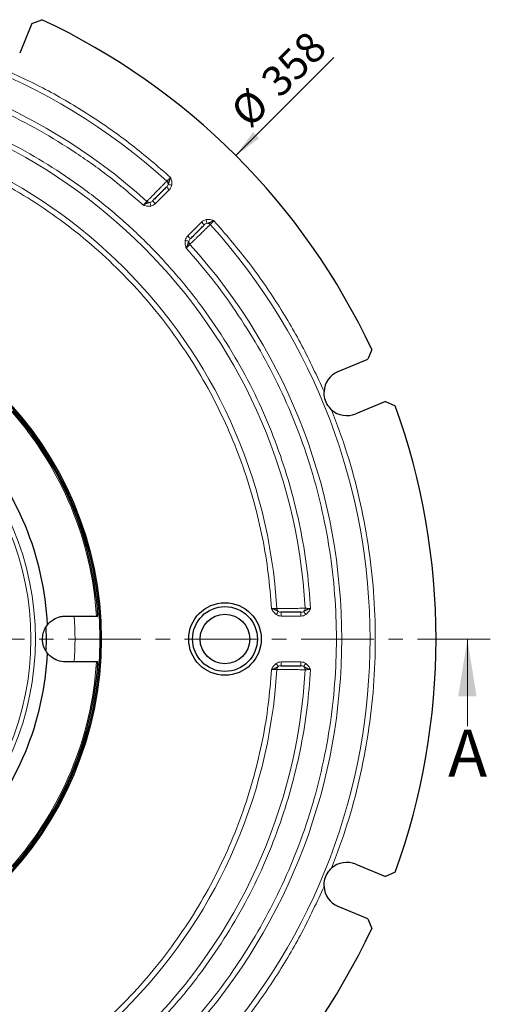
# Model space of a CAD drawing. Units: millimetres. Extents: x 0 to 420, y 0 to 297.
# Drawn here: x 152 to 193, y 52 to 137 of the extents above; entities that cross this region are included whole.
import ezdxf

# ---------------------------------------------------------------- set-up
doc = ezdxf.new("R2010")
doc.units = ezdxf.units.MM
doc.linetypes.add('CENTER', pattern=[10.16, 6.35, -1.27, 1.27, -1.27])
doc.styles.add('SLDTEXTSTYLE0', font='TXT', dxfattribs={"width": 0.605})
doc.dimstyles.new('SLDDIMSTYLE0', dxfattribs={"dimtxt": 2.568319, "dimasz": 2.5, "dimexe": 0, "dimexo": 0.0625, "dimgap": 0.64208, "dimtad": 1, "dimlfac": 3, "dimrnd": 1e-09, "dimzin": 12, "dimdsep": 46, "dimtxsty": 'SLDTEXTSTYLE0', "dimsah": 1, "dimcen": 0, "dimadec": 0, "dimazin": 3, "dimtfac": 1, "dimtdec": 3, "dimtofl": 0, "dimtmove": 0, "dimatfit": 3, "dimfxl": 0, "dimfrac": 2, "dimtolj": 1, "dimtzin": 12, "dimarcsym": 0})

# ---------------------------------------------------------------- blocks, each defined once
blk = doc.blocks.new('_D')
at = {"color": 7, "linetype": 'Continuous', "lineweight": 0}
blk.add_line((170.777, 125.609), (179.335, 134.167), dxfattribs=at)
at = {"color": 7, "linetype": 'Continuous', "lineweight": 18}
blk.add_solid([(170.777, 125.609), (172.81, 127.112), (172.279, 127.642)], dxfattribs=at)
at = {"color": 7, "linetype": 'Continuous', "lineweight": 18, "char_height": 2.6458, "attachment_point": 1, "rotation": 45, "style": 'SLDTEXTSTYLE0'}
for s, insert in [('358', (172.766, 132.421)), ('%%c', (170.116, 129.771))]:
    blk.add_mtext(s, dxfattribs=dict(at, insert=insert))

msp = doc.modelspace()

# ---------------------------------------------------------------- linework, layer by layer
at = {"color": 7, "linetype": 'Continuous', "lineweight": 25}
for p, q in [((152.9992, 137.131), (151.9277, 134.5443)), ((152.9992, 137.131), (153.8598, 137.4679)), ((182.6354, 108.6923), (182.2985, 107.8317)), ((179.7118, 106.7603), (182.2985, 107.8317)), ((183.8292, 104.1362), (181.2425, 103.0648)), ((183.8292, 104.1362), (184.676, 103.7659)), ((155.9192, 85.4185), (158.6297, 85.4185)), ((154.2526, 83.4185), (154.2338, 84.4001)), ((154.2335, 82.4283), (154.2526, 83.4185)), ((158.6297, 81.4185), (155.9192, 81.4185)), ((181.2425, 63.7722), (183.8292, 62.7007)), ((184.676, 63.071), (183.8292, 62.7007)), ((182.2985, 59.0052), (179.7118, 60.0767)), ((182.2985, 59.0052), (182.6354, 58.1446))]:
    msp.add_line(p, q, dxfattribs=at)
at = {"color": 8, "linetype": 'Continuous', "lineweight": 18}
for p, q in [((164.9693, 122.6303), (163.7605, 121.4215)), ((166.5889, 118.593), (167.7977, 119.8018)), ((176.4487, 85.4185), (174.7386, 85.4185)), ((174.7386, 81.4185), (176.4487, 81.4185))]:
    msp.add_line(p, q, dxfattribs=at)
at = {"color": 7, "linetype": 'CENTER', "lineweight": 18}
msp.add_line((192.9822, 83.4185), (64.1723, 83.4185), dxfattribs=at)
at = {"color": 7, "linetype": 'Continuous', "lineweight": 18}
msp.add_line((190.9822, 75.8185), (190.9822, 83.4185), dxfattribs=at)
at = {"color": 7, "linetype": 'Continuous', "lineweight": 25}
for centre, radius in [((128.5859, 83.4185), 30.45), ((128.5859, 83.4185), 30.3333), ((169.8359, 83.4185), 3.1667), ((169.8359, 83.4185), 2.8333), ((169.8359, 83.4185), 2.1667)]:
    msp.add_circle(centre, radius, dxfattribs=at)
at = {"color": 8, "linetype": 'Continuous', "lineweight": 18}
for radius in [24.7127, 24.3231]:
    msp.add_circle((128.5859, 83.4185), radius, dxfattribs=at)
for radius, start, end in [(53.9027, 47.852049, 132.147951), (51.4306, 47.95434, 132.04566), (48.3194, 3.184051, 86.815949), (45.8473, 3.312091, 86.687909), (53.9027, 317.852049, 42.147951), (51.4306, 317.95434, 42.04566), (30.1102, 3.808538, 41.191462), (28.1667, 355.92313, 4.078557), (30.1102, 318.808538, 356.191462), (45.8473, 273.312091, 356.687909), (48.3194, 273.184051, 356.815949)]:
    msp.add_arc((128.5859, 83.4185), radius, start, end, dxfattribs=at)
at = {"color": 7, "linetype": 'Continuous', "lineweight": 25}
for centre, radius, start, end in [((128.5859, 83.4185), 59.6667, 25.061068, 64.938932), ((180.4771, 104.9125), 2, 112.5, 177.135751), ((128.5859, 83.4185), 30.2357, 3.793438, 41.207161), ((180.4771, 104.9125), 2, 227.864249, 292.5), ((128.5859, 83.4185), 59.6667, 340.061068, 19.938932), ((128.5859, 83.4185), 25.799, 2.76817, 42.23183), ((128.5859, 83.4185), 25.799, 317.76817, 357.23183), ((128.5859, 83.4185), 30.2357, 318.793153, 356.207425), ((180.4771, 61.9244), 2, 67.5, 132.135751), ((180.4771, 61.9244), 2, 182.864249, 247.5), ((128.5859, 83.4185), 59.6667, 295.061068, 334.938932)]:
    msp.add_arc(centre, radius, start, end, dxfattribs=at)
at = {"color": 8, "linetype": 'Continuous', "lineweight": 18}
for points, knots in [([(162.6901, 121.2939), (161.7612, 122.0959), (159.8944, 123.7076), (156.8692, 125.8687), (153.6824, 127.8325), (150.3389, 129.5614), (146.868, 131.0439), (143.2968, 132.2647), (139.6552, 133.2172), (135.973, 133.8902), (132.2786, 134.3085), (129.8129, 134.36), (128.5859, 134.3856)], [0, 0, 0, 0, 0.0985194, 0.1979882, 0.2982015, 0.3989452, 0.5, 0.6010518, 0.701794, 0.8020073, 0.9014791, 1, 1, 1, 1]), ([(150.1799, 133.3122), (151.5271, 132.6913), (154.2262, 131.4474), (158.0616, 129.1632), (161.7265, 126.6145), (163.9746, 124.6708), (165.0967, 123.7005)], [0, 0, 0, 0, 0.24957961, 0.5, 0.75042039, 1, 1, 1, 1]), ([(131.2526, 132.1284), (132.3518, 132.0466), (134.5745, 131.8812), (137.9116, 131.3394), (141.2706, 130.567), (144.6253, 129.5342), (147.9533, 128.2403), (151.2244, 126.6817), (154.4074, 124.8617), (157.4684, 122.7905), (160.3796, 120.48), (163.1142, 117.9468), (165.6474, 115.2122), (167.9579, 112.3011), (170.0291, 109.2401), (171.8491, 106.057), (173.4077, 102.7859), (174.7016, 99.4579), (175.7344, 96.1033), (176.5068, 92.7443), (177.0486, 89.4072), (177.214, 87.1844), (177.2959, 86.0851)], [0, 0, 0, 0, 0.04637832, 0.09377538, 0.14212532, 0.1913529, 0.24137583, 0.29228588, 0.34371864, 0.39556064, 0.44769462, 0.5, 0.55230384, 0.60443707, 0.65627909, 0.70771257, 0.75862417, 0.80864551, 0.85787235, 0.90622226, 0.95362087, 1, 1, 1, 1]), ([(173.8913, 86.0851), (173.8115, 87.1026), (173.6501, 89.1597), (173.1375, 92.247), (172.4125, 95.3533), (171.448, 98.4546), (170.2434, 101.5303), (168.7956, 104.5529), (167.1077, 107.4939), (165.1892, 110.3222), (163.0509, 113.0126), (160.708, 115.5405), (158.1801, 117.8834), (155.4898, 120.0216), (152.6615, 121.9402), (149.7204, 123.6282), (146.6978, 125.076), (143.6221, 126.2806), (140.5209, 127.245), (137.4145, 127.97), (134.3273, 128.4826), (132.2701, 128.644), (131.2526, 128.7238)], [0, 0, 0, 0, 0.0464185, 0.0938451, 0.1422145, 0.1914519, 0.2414755, 0.2923756, 0.3437921, 0.3956127, 0.4477217, 0.5, 0.5522766, 0.6043848, 0.6562054, 0.7076227, 0.7585245, 0.8085464, 0.857783, 0.9061524, 0.9535807, 1, 1, 1, 1]), ([(163.0302, 121.6114), (163.0696, 121.6519), (163.1527, 121.7371), (163.3488, 121.9385), (163.5991, 122.195), (163.8894, 122.4931), (164.184, 122.7954), (164.4345, 123.0519), (164.634, 123.2566), (164.7172, 123.3418), (164.7572, 123.3827)], [0, 0, 0, 0, 0.1187524, 0.2500064, 0.3510722, 0.5001646, 0.6431192, 0.7502447, 0.8799625, 1, 1, 1, 1]), ([(164.8687, 123.0894), (164.8544, 123.0493), (164.8243, 122.9644), (164.7649, 122.9), (164.7336, 122.866)], [0, 0, 0, 0, 0.4723827, 1, 1, 1, 1]), ([(165.0967, 123.7005), (165.054, 123.6605), (164.9815, 123.5924), (164.8831, 123.5006), (164.8056, 123.4279), (164.7728, 123.3973), (164.7572, 123.3827)], [0, 0, 0, 0, 0.29473821, 0.50052559, 0.76098635, 1, 1, 1, 1]), ([(164.8681, 123.0895), (164.8697, 123.1159), (164.873, 123.1688), (164.8519, 123.2481), (164.8145, 123.3223), (164.7763, 123.3626), (164.7572, 123.3827)], [0, 0, 0, 0, 0.2495273, 0.4991056, 0.7495898, 1, 1, 1, 1]), ([(165.1875, 123.0251), (165.1508, 123.0325), (165.0773, 123.0473), (164.9798, 123.067), (164.9035, 123.0824), (164.8803, 123.087), (164.8687, 123.0894)], [0, 0, 0, 0, 0.2499584, 0.4999232, 0.749749, 1, 1, 1, 1]), ([(165.1875, 123.0251), (165.1656, 122.9515), (165.1217, 122.8039), (165.0202, 122.6882), (164.9693, 122.6303)], [0, 0, 0, 0, 0.4990836, 1, 1, 1, 1]), ([(165.0967, 123.7005), (165.1348, 123.5908), (165.2107, 123.3718), (165.1952, 123.1405), (165.1875, 123.0251)], [0, 0, 0, 0, 0.5009003, 1, 1, 1, 1]), ([(163.0302, 121.6114), (163.0144, 121.5967), (162.9816, 121.5661), (162.903, 121.4926), (162.8043, 121.4006), (162.7317, 121.3328), (162.6901, 121.2939)], [0, 0, 0, 0, 0.2398726, 0.5000043, 0.7135859, 1, 1, 1, 1]), ([(163.3657, 121.2032), (163.2501, 121.1954), (163.0188, 121.1798), (162.7998, 121.2559), (162.6901, 121.2939)], [0, 0, 0, 0, 0.4994431, 1, 1, 1, 1]), ([(163.0302, 121.6114), (163.0497, 121.5957), (163.0888, 121.5642), (163.1574, 121.5342), (163.2296, 121.5176), (163.2774, 121.5209), (163.3013, 121.5225)], [0, 0, 0, 0, 0.2503152, 0.5007156, 0.7504483, 1, 1, 1, 1]), ([(163.5248, 121.6572), (163.4908, 121.6258), (163.4263, 121.5665), (163.3415, 121.5363), (163.3014, 121.5221)], [0, 0, 0, 0, 0.52761813, 1, 1, 1, 1]), ([(163.3657, 121.2032), (163.3583, 121.2398), (163.3435, 121.313), (163.3242, 121.4088), (163.3086, 121.4862), (163.3038, 121.5101), (163.3014, 121.5221)], [0, 0, 0, 0, 0.2496051, 0.5, 0.7503949, 1, 1, 1, 1]), ([(163.7605, 121.4215), (163.7025, 121.3706), (163.5868, 121.269), (163.4393, 121.2251), (163.3657, 121.2032)], [0, 0, 0, 0, 0.5009164, 1, 1, 1, 1]), ([(168.5502, 119.5897), (168.509, 119.5495), (168.4235, 119.4661), (168.218, 119.2657), (167.9611, 119.0149), (167.6589, 118.7204), (167.3614, 118.4305), (167.1056, 118.1809), (166.9045, 117.9852), (166.8194, 117.9023), (166.7789, 117.8627)], [0, 0, 0, 0, 0.1206509, 0.2502933, 0.3579385, 0.5004625, 0.6493664, 0.7504819, 0.8810215, 1, 1, 1, 1]), ([(167.7977, 119.8018), (167.8557, 119.8527), (167.9713, 119.9543), (168.1189, 119.9982), (168.1926, 120.0201)], [0, 0, 0, 0, 0.5009164, 1, 1, 1, 1]), ([(168.0334, 119.5661), (168.0674, 119.5975), (168.1318, 119.6568), (168.2167, 119.687), (168.2568, 119.7012)], [0, 0, 0, 0, 0.52761732, 1, 1, 1, 1]), ([(168.1926, 120.0201), (168.3081, 120.0279), (168.5394, 120.0435), (168.7584, 119.9674), (168.868, 119.9293)], [0, 0, 0, 0, 0.4994237, 1, 1, 1, 1]), ([(168.1926, 120.0201), (168.1999, 119.9835), (168.2147, 119.9103), (168.234, 119.8145), (168.2496, 119.7371), (168.2544, 119.7132), (168.2568, 119.7012)], [0, 0, 0, 0, 0.2496051, 0.5, 0.7503949, 1, 1, 1, 1]), ([(168.2568, 119.7012), (168.2833, 119.7025), (168.3363, 119.7051), (168.4154, 119.6835), (168.4898, 119.6468), (168.53, 119.6087), (168.5502, 119.5897)], [0, 0, 0, 0, 0.2498788, 0.5, 0.7501212, 1, 1, 1, 1]), ([(168.5502, 119.5897), (168.5648, 119.6054), (168.5954, 119.6381), (168.668, 119.7157), (168.7598, 119.8141), (168.8279, 119.8866), (168.868, 119.9293)], [0, 0, 0, 0, 0.2390036, 0.4994745, 0.7052442, 1, 1, 1, 1]), ([(168.868, 119.9293), (169.8382, 118.8071), (171.782, 116.5591), (174.3307, 112.8941), (176.6148, 109.0587), (177.8587, 106.3597), (178.4796, 105.0125)], [0, 0, 0, 0, 0.2495796, 0.5, 0.7504204, 1, 1, 1, 1]), ([(166.3707, 118.1982), (166.3926, 118.2719), (166.4364, 118.4194), (166.538, 118.5351), (166.5889, 118.593)], [0, 0, 0, 0, 0.4990836, 1, 1, 1, 1]), ([(166.4614, 117.5227), (166.4233, 117.6324), (166.3474, 117.8515), (166.3629, 118.0828), (166.3707, 118.1982)], [0, 0, 0, 0, 0.5009028, 1, 1, 1, 1]), ([(166.3707, 118.1982), (166.4074, 118.1908), (166.4809, 118.176), (166.5783, 118.1564), (166.6547, 118.141), (166.6779, 118.1363), (166.6895, 118.1339)], [0, 0, 0, 0, 0.2499584, 0.4999232, 0.749749, 1, 1, 1, 1]), ([(166.4614, 117.5227), (166.5002, 117.5643), (166.568, 117.6369), (166.66, 117.7356), (166.7336, 117.8141), (166.7642, 117.847), (166.7789, 117.8627)], [0, 0, 0, 0, 0.2863971, 0.4999957, 0.7601165, 1, 1, 1, 1]), ([(166.6899, 118.1339), (166.6883, 118.11), (166.685, 118.0621), (166.7016, 117.99), (166.7316, 117.9213), (166.7631, 117.8823), (166.7789, 117.8627)], [0, 0, 0, 0, 0.2495517, 0.4992844, 0.7496848, 1, 1, 1, 1]), ([(166.6895, 118.1339), (166.7038, 118.174), (166.7339, 118.2589), (166.7933, 118.3233), (166.8246, 118.3573)], [0, 0, 0, 0, 0.4723819, 1, 1, 1, 1]), ([(166.4614, 49.3143), (167.2171, 50.1874), (168.7452, 51.9531), (170.8221, 54.8226), (172.7443, 57.8803), (174.4704, 61.1288), (175.9827, 64.5521), (177.2563, 68.1304), (178.2701, 71.8382), (179.0063, 75.6422), (179.4532, 79.5131), (179.603, 83.4184), (179.4532, 87.3238), (179.0064, 91.1946), (178.2701, 94.9986), (177.2563, 98.7064), (175.9828, 102.2847), (174.4704, 105.7081), (172.7444, 108.9565), (170.8221, 112.0142), (168.7452, 114.8838), (167.2171, 116.6495), (166.4614, 117.5227)], [0, 0, 0, 0, 0.0463553, 0.0937353, 0.1420741, 0.191296, 0.2413185, 0.2922343, 0.3436764, 0.3955307, 0.447679, 0.5, 0.5523195, 0.6044671, 0.6563214, 0.7077643, 0.7586815, 0.8087025, 0.8579237, 0.9062624, 0.953644, 1, 1, 1, 1]), ([(179.1354, 103.4294), (179.6035, 102.1684), (180.5446, 99.6336), (181.5971, 95.6944), (182.3771, 91.6624), (182.8467, 87.5582), (183.0049, 83.4185), (182.8467, 79.2788), (182.3771, 75.1747), (181.5971, 71.1427), (180.5447, 67.2034), (179.6035, 64.6685), (179.1354, 63.4075)], [0, 0, 0, 0, 0.0984341, 0.1978719, 0.2980972, 0.3988839, 0.5, 0.6011134, 0.7018987, 0.802124, 0.9015645, 1, 1, 1, 1]), ([(174.3566, 86.0673), (174.335, 86.0681), (174.2901, 86.0698), (174.1821, 86.0739), (174.0472, 86.0792), (173.9478, 86.083), (173.8913, 86.0851)], [0, 0, 0, 0, 0.2408144, 0.4993213, 0.7155671, 1, 1, 1, 1]), ([(174.3052, 85.5433), (174.218, 85.6194), (174.0432, 85.772), (173.942, 85.9807), (173.8913, 86.0851)], [0, 0, 0, 0, 0.499443, 1, 1, 1, 1]), ([(174.3566, 86.0673), (174.4133, 86.0681), (174.5324, 86.0698), (174.8132, 86.074), (175.1714, 86.0789), (175.5874, 86.0851), (176.0101, 86.0912), (176.3688, 86.096), (176.6546, 86.1), (176.7736, 86.1016), (176.8307, 86.1023)], [0, 0, 0, 0, 0.1190023, 0.2501425, 0.3505368, 0.5003075, 0.6430454, 0.750439, 0.880201, 1, 1, 1, 1]), ([(174.4852, 85.8142), (174.4674, 85.8301), (174.4317, 85.8618), (174.3928, 85.9241), (174.365, 85.9931), (174.3594, 86.0426), (174.3566, 86.0673)], [0, 0, 0, 0, 0.2499197, 0.5, 0.7500803, 1, 1, 1, 1]), ([(176.7018, 85.8147), (176.7217, 85.8323), (176.7617, 85.8676), (176.8029, 85.9391), (176.8289, 86.0186), (176.8301, 86.0744), (176.8307, 86.1023)], [0, 0, 0, 0, 0.2495259, 0.4990928, 0.749583, 1, 1, 1, 1]), ([(177.2959, 86.0851), (177.2371, 86.0872), (177.1377, 86.0907), (177.0031, 86.0959), (176.8969, 86.0998), (176.8521, 86.1015), (176.8307, 86.1023)], [0, 0, 0, 0, 0.2954588, 0.5005867, 0.7611529, 1, 1, 1, 1]), ([(177.2959, 86.0851), (177.2452, 85.9807), (177.144, 85.772), (176.9693, 85.6195), (176.8821, 85.5433)], [0, 0, 0, 0, 0.5006243, 1, 1, 1, 1]), ([(174.3052, 85.5433), (174.3259, 85.5743), (174.3672, 85.6366), (174.4212, 85.7179), (174.4649, 85.7837), (174.4784, 85.8041), (174.4852, 85.8142)], [0, 0, 0, 0, 0.2496051, 0.5, 0.7503949, 1, 1, 1, 1]), ([(174.7386, 85.4185), (174.6617, 85.4235), (174.5081, 85.4334), (174.3728, 85.5067), (174.3052, 85.5433)], [0, 0, 0, 0, 0.5009161, 1, 1, 1, 1]), ([(174.7386, 85.7518), (174.6924, 85.7537), (174.6049, 85.7573), (174.5236, 85.7959), (174.4852, 85.8142)], [0, 0, 0, 0, 0.52762235, 1, 1, 1, 1]), ([(176.7021, 85.8142), (176.6637, 85.7959), (176.5824, 85.7573), (176.4949, 85.7537), (176.4487, 85.7518)], [0, 0, 0, 0, 0.47237876, 1, 1, 1, 1]), ([(176.8821, 85.5433), (176.8146, 85.5067), (176.6792, 85.4334), (176.5256, 85.4235), (176.4487, 85.4185)], [0, 0, 0, 0, 0.4990838, 1, 1, 1, 1]), ([(176.8821, 85.5433), (176.8614, 85.5745), (176.8199, 85.6369), (176.7649, 85.7197), (176.7218, 85.7846), (176.7087, 85.8043), (176.7021, 85.8142)], [0, 0, 0, 0, 0.2499589, 0.4999235, 0.7497486, 1, 1, 1, 1]), ([(173.8913, 80.7518), (173.942, 80.8563), (174.0433, 81.0649), (174.218, 81.2175), (174.3052, 81.2937)], [0, 0, 0, 0, 0.5006034, 1, 1, 1, 1]), ([(174.3052, 81.2937), (174.3728, 81.3303), (174.5081, 81.4035), (174.6617, 81.4135), (174.7386, 81.4185)], [0, 0, 0, 0, 0.4990839, 1, 1, 1, 1]), ([(174.3052, 81.2937), (174.326, 81.2625), (174.3674, 81.2), (174.4224, 81.1172), (174.4655, 81.0523), (174.4786, 81.0326), (174.4852, 81.0228)], [0, 0, 0, 0, 0.249959, 0.4999236, 0.7497485, 1, 1, 1, 1]), ([(174.4854, 81.0224), (174.4674, 81.0068), (174.4315, 80.9755), (174.3924, 80.9132), (174.3649, 80.844), (174.3594, 80.7944), (174.3566, 80.7697)], [0, 0, 0, 0, 0.24955321, 0.4992931, 0.74968948, 1, 1, 1, 1]), ([(174.4852, 81.0228), (174.5236, 81.041), (174.6049, 81.0797), (174.6924, 81.0833), (174.7386, 81.0851)], [0, 0, 0, 0, 0.4723776, 1, 1, 1, 1]), ([(176.4487, 81.4185), (176.5256, 81.4135), (176.6792, 81.4035), (176.8146, 81.3302), (176.8821, 81.2937)], [0, 0, 0, 0, 0.5009162, 1, 1, 1, 1]), ([(176.4487, 81.0851), (176.4949, 81.0833), (176.5824, 81.0797), (176.6637, 81.041), (176.7021, 81.0227)], [0, 0, 0, 0, 0.52762123, 1, 1, 1, 1]), ([(176.8821, 81.2937), (176.8615, 81.2626), (176.8201, 81.2004), (176.7661, 81.119), (176.7224, 81.0532), (176.7089, 81.0329), (176.7021, 81.0227)], [0, 0, 0, 0, 0.2496051, 0.5, 0.7503949, 1, 1, 1, 1]), ([(176.7021, 81.0227), (176.7219, 81.0048), (176.7614, 80.969), (176.8022, 80.8973), (176.8287, 80.8181), (176.83, 80.7625), (176.8307, 80.7346)], [0, 0, 0, 0, 0.2498762, 0.5, 0.7501238, 1, 1, 1, 1]), ([(176.8821, 81.2937), (176.9693, 81.2175), (177.144, 81.0649), (177.2452, 80.8563), (177.2959, 80.7518)], [0, 0, 0, 0, 0.49942265, 1, 1, 1, 1]), ([(131.2526, 38.1131), (132.2701, 38.1929), (134.3272, 38.3543), (137.4144, 38.8669), (140.5207, 39.5919), (143.622, 40.5563), (146.6978, 41.761), (149.7203, 43.2087), (152.6614, 44.8967), (155.4897, 46.8152), (158.18, 48.9535), (160.708, 51.2964), (163.0508, 53.8243), (165.1891, 56.5146), (167.1077, 59.3429), (168.7956, 62.284), (170.2434, 65.3065), (171.448, 68.3823), (172.4125, 71.4835), (173.1375, 74.5898), (173.6501, 77.6771), (173.8115, 79.7343), (173.8913, 80.7518)], [0, 0, 0, 0, 0.0464185, 0.0938451, 0.1422145, 0.1914519, 0.2414755, 0.2923756, 0.3437921, 0.3956127, 0.4477217, 0.5, 0.5522766, 0.6043848, 0.6562054, 0.7076227, 0.7585245, 0.8085464, 0.857783, 0.9061524, 0.9535807, 1, 1, 1, 1]), ([(177.2959, 80.7518), (177.214, 79.6525), (177.0486, 77.4299), (176.5068, 74.0928), (175.7344, 70.7338), (174.7017, 67.3791), (173.4077, 64.0511), (171.8492, 60.78), (170.0292, 57.5969), (167.958, 54.536), (165.6475, 51.6248), (163.1142, 48.8902), (160.3796, 46.357), (157.4685, 44.0465), (154.4076, 41.9753), (151.2244, 40.1552), (147.9534, 38.5967), (144.6254, 37.3027), (141.2707, 36.27), (137.9117, 35.4976), (134.5746, 34.9558), (132.3519, 34.7904), (131.2526, 34.7085)], [0, 0, 0, 0, 0.0463783, 0.0937754, 0.1421253, 0.1913529, 0.2413758, 0.2922859, 0.3437186, 0.3955606, 0.4476946, 0.5, 0.5523038, 0.6044371, 0.6562791, 0.7077126, 0.7586242, 0.8086455, 0.8578723, 0.9062223, 0.9536209, 1, 1, 1, 1]), ([(173.8913, 80.7518), (173.9478, 80.754), (174.0472, 80.7577), (174.1821, 80.7631), (174.2901, 80.7671), (174.335, 80.7688), (174.3566, 80.7697)], [0, 0, 0, 0, 0.2844155, 0.5006788, 0.7591751, 1, 1, 1, 1]), ([(176.8307, 80.7346), (176.7731, 80.7354), (176.6536, 80.737), (176.3664, 80.741), (176.0077, 80.7458), (175.5855, 80.7519), (175.1703, 80.758), (174.8127, 80.7629), (174.5322, 80.7672), (174.4133, 80.7689), (174.3566, 80.7697)], [0, 0, 0, 0, 0.1207116, 0.2502888, 0.3580694, 0.500203, 0.649612, 0.7502835, 0.8810404, 1, 1, 1, 1]), ([(176.8307, 80.7346), (176.852, 80.7355), (176.8969, 80.7372), (177.0028, 80.741), (177.1375, 80.7462), (177.2368, 80.7497), (177.2959, 80.7518)], [0, 0, 0, 0, 0.2379618, 0.5000165, 0.7029851, 1, 1, 1, 1]), ([(178.4796, 61.8245), (177.8587, 60.4772), (176.6148, 57.7782), (174.3307, 53.9428), (171.782, 50.2779), (169.8382, 48.0298), (168.868, 46.9076)], [0, 0, 0, 0, 0.2495796, 0.5, 0.7504204, 1, 1, 1, 1])]:
    msp.add_open_spline(points, degree=3, knots=knots, dxfattribs=at)
at = {"color": 7, "linetype": 'Continuous', "lineweight": 25}
for points, knots in [([(165.0967, 123.7005), (165.0616, 123.6302), (164.9966, 123.5004), (164.9203, 123.3019), (164.8877, 123.1678), (164.8687, 123.0894)], [0, 0, 0, 0, 0.3288894, 0.6077097, 1, 1, 1, 1]), ([(164.7336, 122.866), (164.6982, 122.8306), (164.6276, 122.76), (164.4795, 122.6118), (164.3105, 122.4429), (164.1296, 122.262), (163.9483, 122.0807), (163.7796, 121.912), (163.6313, 121.7637), (163.5602, 121.6926), (163.5248, 121.6572)], [0, 0, 0, 0, 0.1249007, 0.2498046, 0.3746977, 0.4997907, 0.6248073, 0.7498743, 0.8750279, 1, 1, 1, 1]), ([(163.3014, 121.5221), (163.2226, 121.5028), (163.0879, 121.4698), (162.8897, 121.3929), (162.76, 121.3286), (162.6901, 121.2939)], [0, 0, 0, 0, 0.3930416, 0.6728177, 1, 1, 1, 1]), ([(166.8246, 118.3573), (166.8599, 118.3927), (166.9307, 118.4634), (167.0786, 118.6113), (167.2474, 118.7802), (167.4283, 118.961), (167.6096, 119.1424), (167.7781, 119.3108), (167.9276, 119.4603), (167.9981, 119.5309), (168.0334, 119.5661)], [0, 0, 0, 0, 0.1247315, 0.2495035, 0.3744191, 0.4995345, 0.6244835, 0.749594, 0.8748093, 1, 1, 1, 1]), ([(168.2568, 119.7012), (168.3355, 119.7205), (168.4703, 119.7535), (168.6684, 119.8303), (168.7981, 119.8946), (168.868, 119.9293)], [0, 0, 0, 0, 0.3929803, 0.6727427, 1, 1, 1, 1]), ([(166.4614, 117.5227), (166.4965, 117.593), (166.5615, 117.7229), (166.6379, 117.9214), (166.6705, 118.0555), (166.6895, 118.1339)], [0, 0, 0, 0, 0.328802, 0.6076598, 1, 1, 1, 1]), ([(179.1354, 103.4294), (178.9901, 103.5885), (178.6969, 103.9097), (178.4908, 104.4827), (178.4829, 104.8568), (178.4796, 105.0125)], [0, 0, 0, 0, 0.3644763, 0.7355179, 1, 1, 1, 1]), ([(174.4852, 85.8142), (174.4158, 85.8562), (174.297, 85.9282), (174.1024, 86.014), (173.9652, 86.0602), (173.8913, 86.0851)], [0, 0, 0, 0, 0.39318442, 0.6729898, 1, 1, 1, 1]), ([(177.2959, 86.0851), (177.2221, 86.0602), (177.0851, 86.0138), (176.8902, 85.9283), (176.7715, 85.8563), (176.7021, 85.8142)], [0, 0, 0, 0, 0.326609, 0.6068536, 1, 1, 1, 1]), ([(154.3548, 84.6644), (154.5147, 84.8279), (154.8343, 85.1548), (155.4054, 85.384), (155.7742, 85.4087), (155.9192, 85.4185)], [0, 0, 0, 0, 0.3777834, 0.7552694, 1, 1, 1, 1]), ([(158.6297, 85.4185), (158.6472, 85.4185), (158.6822, 85.4185), (158.7234, 85.4185), (158.7498, 85.4185), (158.7571, 85.4185), (158.7544, 85.4185), (158.7537, 85.4185)], [0, 0, 0, 0, 0.2285586, 0.45713, 0.6853702, 0.9131328, 1, 1, 1, 1]), ([(176.4487, 85.7518), (176.3985, 85.7518), (176.2981, 85.7518), (176.0888, 85.7518), (175.8505, 85.7518), (175.5942, 85.7518), (175.3384, 85.7518), (175.0992, 85.7518), (174.8895, 85.7518), (174.7889, 85.7518), (174.7386, 85.7518)], [0, 0, 0, 0, 0.1247154, 0.2496371, 0.3746797, 0.4996964, 0.6247798, 0.7497544, 0.8748822, 1, 1, 1, 1]), ([(154.3548, 82.1725), (154.251, 82.3251), (154.0428, 82.6312), (153.9015, 83.213), (153.9291, 83.7743), (154.0836, 84.2725), (154.2617, 84.5298), (154.3548, 84.6644)], [0, 0, 0, 0, 0.2181177, 0.43777, 0.6285476, 0.8057052, 1, 1, 1, 1]), ([(155.9192, 81.4185), (155.6896, 81.442), (155.2302, 81.4889), (154.6947, 81.7973), (154.4466, 82.0711), (154.3548, 82.1725)], [0, 0, 0, 0, 0.3863223, 0.7727851, 1, 1, 1, 1]), ([(158.7537, 81.4185), (158.7546, 81.4185), (158.7562, 81.4185), (158.7354, 81.4185), (158.6996, 81.4185), (158.6612, 81.4185), (158.6366, 81.4185), (158.6297, 81.4185)], [0, 0, 0, 0, 0.2274591, 0.4549142, 0.6825065, 0.9105196, 1, 1, 1, 1]), ([(173.8913, 80.7518), (173.965, 80.7768), (174.1021, 80.8231), (174.297, 80.9086), (174.4158, 80.9807), (174.4852, 81.0228)], [0, 0, 0, 0, 0.3265106, 0.6067711, 1, 1, 1, 1]), ([(174.7386, 81.0851), (174.7887, 81.0851), (174.8889, 81.0851), (175.0984, 81.0851), (175.3374, 81.0851), (175.5932, 81.0851), (175.8496, 81.0851), (176.0877, 81.0851), (176.299, 81.0851), (176.3988, 81.0851), (176.4487, 81.0851)], [0, 0, 0, 0, 0.1248381, 0.2497226, 0.3746975, 0.4998129, 0.6246877, 0.7496642, 0.8747839, 1, 1, 1, 1]), ([(176.7021, 81.0227), (176.7715, 80.9807), (176.8902, 80.9087), (177.0847, 80.823), (177.2219, 80.7767), (177.2959, 80.7518)], [0, 0, 0, 0, 0.3931026, 0.6728919, 1, 1, 1, 1]), ([(178.4796, 61.8245), (178.4894, 62.0397), (178.5092, 62.4741), (178.7687, 63.0251), (179.0276, 63.2951), (179.1354, 63.4075)], [0, 0, 0, 0, 0.3644763, 0.7355179, 1, 1, 1, 1])]:
    msp.add_open_spline(points, degree=3, knots=knots, dxfattribs=at)
at = {"color": 8, "linetype": 'Continuous', "lineweight": 18}
for points in [[(164.7336, 122.866), (164.7344, 122.8651), (164.7362, 122.8634), (164.7503, 122.8492), (164.7717, 122.8278), (164.7923, 122.8072), (164.8026, 122.7969)], [(164.8026, 122.7969), (164.8141, 122.7854), (164.8372, 122.7623), (164.8786, 122.721), (164.923, 122.6766), (164.9538, 122.6457), (164.9693, 122.6303)], [(163.5938, 121.5881), (163.5835, 121.5984), (163.5629, 121.619), (163.5415, 121.6404), (163.5274, 121.6545), (163.5256, 121.6563), (163.5248, 121.6572)], [(163.7605, 121.4215), (163.745, 121.4369), (163.7142, 121.4678), (163.6698, 121.5122), (163.6284, 121.5535), (163.6053, 121.5766), (163.5938, 121.5881)], [(167.7977, 119.8018), (167.8131, 119.7864), (167.844, 119.7555), (167.8884, 119.7111), (167.9298, 119.6698), (167.9528, 119.6467), (167.9644, 119.6352)], [(167.9644, 119.6352), (167.9747, 119.6249), (167.9953, 119.6043), (168.0167, 119.5829), (168.0308, 119.5687), (168.0325, 119.567), (168.0334, 119.5661)], [(166.7556, 118.4264), (166.744, 118.4379), (166.721, 118.461), (166.6796, 118.5023), (166.6352, 118.5467), (166.6043, 118.5776), (166.5889, 118.593)], [(166.8246, 118.3573), (166.8237, 118.3582), (166.822, 118.3599), (166.8079, 118.3741), (166.7865, 118.3955), (166.7659, 118.4161), (166.7556, 118.4264)], [(174.7386, 85.6542), (174.7386, 85.6687), (174.7386, 85.6979), (174.7386, 85.7282), (174.7386, 85.7481), (174.7386, 85.7506), (174.7386, 85.7518)], [(174.7386, 85.4185), (174.7386, 85.4403), (174.7386, 85.4839), (174.7386, 85.5467), (174.7386, 85.6053), (174.7386, 85.6379), (174.7386, 85.6542)], [(176.4487, 85.7518), (176.4487, 85.7506), (176.4487, 85.7481), (176.4487, 85.7282), (176.4487, 85.6979), (176.4487, 85.6687), (176.4487, 85.6542)], [(176.4487, 85.6542), (176.4487, 85.6379), (176.4487, 85.6053), (176.4487, 85.5467), (176.4487, 85.4839), (176.4487, 85.4403), (176.4487, 85.4185)], [(174.7386, 81.1828), (174.7386, 81.1991), (174.7386, 81.2317), (174.7386, 81.2902), (174.7386, 81.353), (174.7386, 81.3966), (174.7386, 81.4185)], [(174.7386, 81.0851), (174.7386, 81.0864), (174.7386, 81.0888), (174.7386, 81.1088), (174.7386, 81.1391), (174.7386, 81.1682), (174.7386, 81.1828)], [(176.4487, 81.4185), (176.4487, 81.3966), (176.4487, 81.353), (176.4487, 81.2902), (176.4487, 81.2317), (176.4487, 81.1991), (176.4487, 81.1828)], [(176.4487, 81.1828), (176.4487, 81.1682), (176.4487, 81.1391), (176.4487, 81.1088), (176.4487, 81.0888), (176.4487, 81.0864), (176.4487, 81.0851)]]:
    msp.add_open_spline(points, degree=3, dxfattribs=at)
at = {"color": 7, "linetype": 'Continuous', "lineweight": 18}
msp.add_solid([(190.9822, 83.4185), (190.1822, 78.4185), (191.7822, 78.4185)], dxfattribs=at)

# ---------------------------------------------------------------- texts
at = {"color": 7, "linetype": 'Continuous', "insert": (189.2994, 75.5163), "char_height": 4.1093, "attachment_point": 1, "style": 'SLDTEXTSTYLE0'}
msp.add_mtext('A', dxfattribs=at)

# ---------------------------------------------------------------- dimensions: what is measured, and where the dimension line sits
at = {"color": 7, "linetype": 'Continuous', "lineweight": 18}
dim = msp.add_diameter_dim_2p(p1=(86.3952, 41.2278), p2=(170.7766, 125.6092), dimstyle='SLDDIMSTYLE0', dxfattribs=at)
dim.commit()
dim.dimension.update_dxf_attribs({"geometry": '_D', "text_midpoint": (175.9515, 130.7841), "dimtype": 163})

doc.saveas('drawing.dxf')
